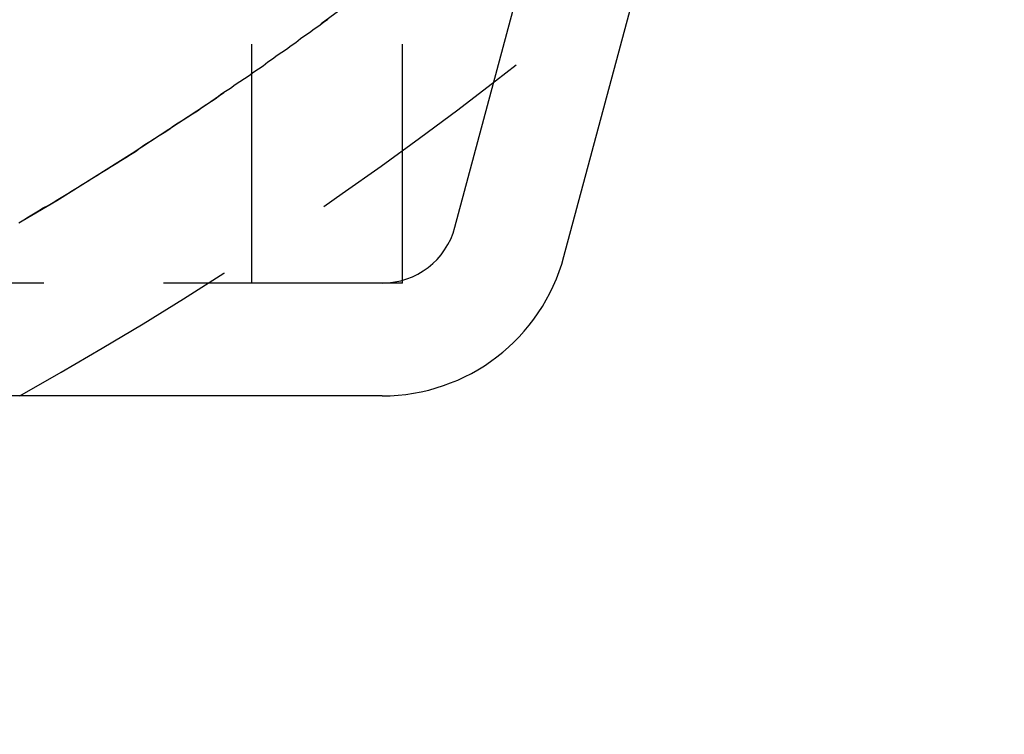
# Model space of a CAD drawing. Extents: x -4 to 435, y 0 to 1260.
# Drawn here: x 76 to 89, y 5 to 15 of the extents above; entities that cross this region are included whole.
import ezdxf

# ---------------------------------------------------------------- set-up
doc = ezdxf.new("R2010")
doc.units = 0
doc.header["$LTSCALE"] = 0.5
doc.linetypes.add('VERDECKT', pattern=[9.525, 6.35, -3.175])
doc.layers.get('0').update_dxf_attribs({"linetype": 'CONTINUOUS'})
doc.layers.add('BEM', color=7, linetype='CONTINUOUS')

# ---------------------------------------------------------------- blocks, each defined once
blk = doc.blocks.new('A$C343C0A23')
at = {"color": 3, "linetype": 'CONTINUOUS'}
for p, q in [((1888.206, 645.346), (1883.559, 646.592)), ((1890.059, 642.932), (1890.059, 583.466))]:
    blk.add_line(p, q, dxfattribs=at)
at = {"color": 1, "linetype": 'VERDECKT'}
for p, q in [((1887.817, 643.897), (1883.059, 645.173)), ((1888.559, 643.199), (1885.059, 643.199)), ((1888.559, 643.199), (1888.559, 583.199)), ((1888.559, 641.199), (1878.559, 641.199)), ((1888.559, 641.199), (1885.059, 641.199))]:
    blk.add_line(p, q, dxfattribs=at)
at = {"color": 1}
blk.add_polyline3d([(1887.76, 638.102, 0), (1887.72, 638.167, 0), (1887.68, 638.232, 0), (1887.64, 638.298, 0), (1887.6, 638.363, 0), (1887.56, 638.428, 0), (1887.53, 638.493, 0), (1887.49, 638.557, 0), (1887.45, 638.622, 0), (1887.41, 638.687, 0), (1887.37, 638.752, 0), (1887.33, 638.816, 0), (1887.29, 638.881, 0), (1887.25, 638.945, 0), (1887.21, 639.01, 0), (1887.17, 639.074, 0), (1887.13, 639.139, 0), (1887.09, 639.203, 0), (1887.05, 639.267, 0), (1887.01, 639.331, 0), (1886.97, 639.395, 0), (1886.93, 639.459, 0), (1886.89, 639.523, 0), (1886.85, 639.587, 0), (1886.81, 639.651, 0), (1886.76, 639.715, 0), (1886.72, 639.778, 0), (1886.68, 639.842, 0), (1886.64, 639.905, 0), (1886.6, 639.969, 0), (1886.56, 640.032, 0), (1886.52, 640.096, 0), (1886.47, 640.159, 0), (1886.43, 640.222, 0), (1886.39, 640.285, 0), (1886.35, 640.349, 0), (1886.31, 640.412, 0), (1886.27, 640.475, 0), (1886.22, 640.538, 0), (1886.18, 640.6, 0), (1886.14, 640.663, 0), (1886.1, 640.726, 0), (1886.05, 640.789, 0), (1886.01, 640.851, 0), (1885.97, 640.914, 0), (1885.92, 640.976, 0), (1885.88, 641.039, 0), (1885.84, 641.101, 0), (1885.8, 641.163, 0), (1885.75, 641.225, 0), (1885.71, 641.287, 0), (1885.67, 641.35, 0), (1885.62, 641.411, 0), (1885.58, 641.473, 0), (1885.53, 641.535, 0), (1885.49, 641.597, 0), (1885.45, 641.659, 0), (1885.4, 641.72, 0), (1885.36, 641.782, 0), (1885.31, 641.844, 0), (1885.27, 641.905, 0), (1885.23, 641.966, 0), (1885.18, 642.028, 0), (1885.14, 642.089, 0), (1885.09, 642.15, 0), (1885.05, 642.211, 0)], dxfattribs=at)
at = {"color": 1, "linetype": 'VERDECKT'}
blk.add_circle((1845.559, 613.199), 49, dxfattribs=at)
for centre, radius, start, end in [((1845.559, 613.199), 51, 29.2438, 40.6182), ((1845.559, 613.199), 51, 29.2438, 40.6182), ((1887.559, 642.932), 1, 360, 75)]:
    blk.add_arc(centre, radius, start, end, dxfattribs=at)
at = {"color": 3, "linetype": 'CONTINUOUS'}
blk.add_arc((1887.559, 642.932), 2.5, 0, 75, dxfattribs=at)

msp = doc.modelspace()

# ---------------------------------------------------------------- block references
at = {"layer": 'BEM', "rotation": 270}
msp.add_blockref('A$C343C0A23', (-562.199, 1899.56), dxfattribs=at)

doc.saveas('drawing.dxf')
